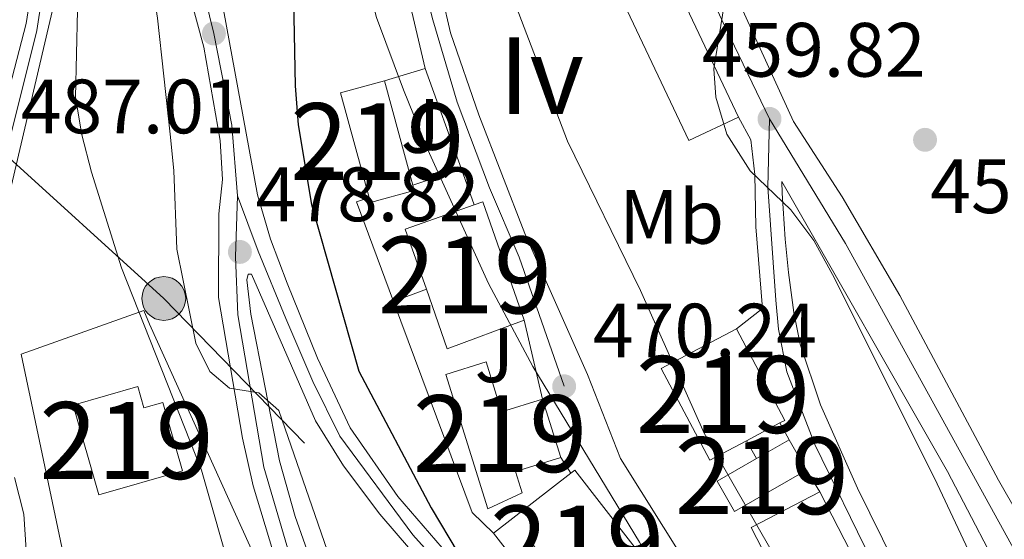
# Model space of a CAD drawing. Extents: x 607807 to 614721, y 710970 to 715706.
# Drawn here: x 611082 to 611210, y 713886 to 713954 of the extents above; entities that cross this region are included whole.
import ezdxf
from ezdxf.enums import TextEntityAlignment as Align

# ---------------------------------------------------------------- set-up
doc = ezdxf.new("R2010")
doc.units = 0
doc.header["$MEASUREMENT"] = 0
doc.linetypes.add('DGN Style 4', pattern=[135.64049836, 67.777888, -33.888944, 0.08472236000000001, -33.888944])
doc.linetypes.add('DGN Style 7', pattern=[169.44472000000002, 76.25012400000001, -33.888944, 25.416708, -33.888944])
for name, color, linetype in [('Nivel 15', 7, 'Continuous'), ('Nivel 16', 7, 'Continuous'), ('Nivel 21', 7, 'Continuous'), ('Nivel 23', 7, 'Continuous'), ('Nivel 26', 7, 'Continuous'), ('Nivel 32', 7, 'Continuous'), ('Nivel 37', 7, 'Continuous'), ('Nivel 4', 7, 'Continuous'), ('Nivel 41', 7, 'Continuous'), ('Nivel 48', 7, 'Continuous'), ('Nivel 5', 7, 'Continuous'), ('Nivel 52', 7, 'Continuous'), ('Nivel 54', 7, 'Continuous'), ('Nivel 7', 7, 'Continuous')]:
    doc.layers.add(name, color=color, linetype=linetype)
doc.styles.add('Style-arial', font='arial.shx', dxfattribs={"bigfont": 'arialbig.shx'})
doc.styles.add('Style-arialn', font='arialn.shx', dxfattribs={"bigfont": 'arialnbig.shx'})

# ---------------------------------------------------------------- blocks, each defined once
blk = doc.blocks.new('5PATER')
at = {"layer": 'Nivel 7', "linetype": 'Continuous', "lineweight": 0}
h = blk.add_hatch(color=53, dxfattribs=at)
edge = h.paths.add_edge_path()
edge.add_ellipse((0, 0), major_axis=(-1.095731442945027, -1.110710700472634), ratio=0.9994222409660316, start_angle=0, end_angle=360)
blk = doc.blocks.new('5PELE')
at = {"layer": 'Nivel 32', "linetype": 'Continuous', "lineweight": 0}
h = blk.add_hatch(color=9, dxfattribs=at)
edge = h.paths.add_edge_path()
edge.add_arc((0, 0), 2.85, 0, 360)
at = {"layer": 'Nivel 32', "color": 8, "linetype": 'Continuous', "lineweight": 0}
blk.add_circle((0, 0, 0.0003229839454661487), 2.85, dxfattribs=at)

msp = doc.modelspace()

# ---------------------------------------------------------------- linework, layer by layer
at = {"layer": 'Nivel 15', "color": 1, "linetype": 'Continuous', "lineweight": 13, "extrusion": (0.008207664249975849, -0.01733133894325114, 0.9998161125617019), "elevation": -6890.996547304917, "flags": 128}
msp.add_lwpolyline([(857936.408150164, 383638.9994956685), (857936.4081501642, 383595.300349075)], dxfattribs=at)
at = {"layer": 'Nivel 15', "color": 1, "linetype": 'Continuous', "lineweight": 13, "extrusion": (-0.03369778870056073, 0.2198939689273502, 0.9749415887457412), "elevation": 136859.6332198499, "flags": 128}
msp.add_lwpolyline([(-712220.0132645231, -597650.4670149409), (-712218.4117708995, -597664.8695391356), (-712224.295231261, -597665.5573001225)], dxfattribs=at)
at = {"layer": 'Nivel 15', "color": 1, "linetype": 'Continuous', "lineweight": 13, "extrusion": (-0.05169711451244056, 0.1901295664414515, 0.980396938140809), "elevation": 104612.1249149855, "flags": 128}
msp.add_lwpolyline([(-777042.8038321787, -518130.2043299568), (-777042.8038321787, -518115.8361489307)], dxfattribs=at)
at = {"layer": 'Nivel 15', "color": 1, "linetype": 'Continuous', "lineweight": 13, "extrusion": (0.04044252037864733, 0.01416805811655181, 0.9990814124357578), "elevation": 35304.49087884511, "flags": 128}
msp.add_lwpolyline([(471713.3021104864, -812038.3190975226), (471721.5955110558, -812038.3190975226), (471721.5965731051, -812047.8401430468)], dxfattribs=at)
at = {"layer": 'Nivel 15', "color": 1, "linetype": 'Continuous', "lineweight": 13, "extrusion": (0.03862812248800086, 0.01853802208864949, 0.9990816832922587), "elevation": 37315.48334533809, "flags": 128}
msp.add_lwpolyline([(379226.8975633442, -859059.8822537726), (379226.7684062873, -859061.0492205475), (379210.571764075, -859059.2520917137)], dxfattribs=at)
at = {"layer": 'Nivel 15', "color": 1, "linetype": 'Continuous', "lineweight": 13, "extrusion": (0.03362927479967386, 0.01179101567538745, 0.9993648201861974), "elevation": 29443.79652011654, "flags": 128}
msp.add_lwpolyline([(471494.0466241518, -812405.2735450277), (471493.8147437023, -812394.5822427471), (471502.0506170016, -812394.5822427468)], dxfattribs=at)
at = {"layer": 'Nivel 15', "color": 1, "linetype": 'Continuous', "lineweight": 13, "flags": 128}
for points, elevation in [([(611176.9010000001, 713898.77), (611172.101, 713896.2250000001), (611165.777, 713908.149), (611175.571, 713913.3430000001)], 469.513), ([(611175.571, 713913.3430000001), (611181.8940000001, 713901.4180000001), (611181.2479999999, 713901.075)], 469.513), ([(611092.54, 713891.7150000001), (611089.196, 713903.405), (611097.612, 713905.8119999999), (611098.408, 713903.0260000001), (611100.8910000001, 713903.7350000001), (611103.4340000001, 713894.825), (611092.54, 713891.7150000001)], 490.769), ([(611150.3389999999, 713904.182), (611152.7, 713896.594)], 475.459), ([(611181.2479999999, 713901.075), (611176.9010000001, 713898.77)], 469.513), ([(611182.4269999999, 713898.8770000001), (611184.7, 713894.936)], 466.541)]:
    msp.add_lwpolyline(points, dxfattribs=dict(at, elevation=elevation))
at = {"layer": 'Nivel 15', "color": 1, "linetype": 'Continuous', "lineweight": 13, "extrusion": (0.04872501234390721, 0.02810792457587268, 0.9984166553839751), "elevation": 50311.88939428987, "flags": 128}
msp.add_lwpolyline([(312983.6245006589, -884701.6997944312), (312983.6245006591, -884706.5885908066)], dxfattribs=at)
at = {"layer": 'Nivel 15', "color": 1, "linetype": 'Continuous', "lineweight": 13, "extrusion": (0.04883663032975252, 0.02816687661495241, 0.9984095405192167), "elevation": 50422.19066648005, "flags": 128}
msp.add_lwpolyline([(313053.096816263, -884674.1185700006), (313053.0970705762, -884663.2985943565), (313057.6465771428, -884663.2985943565), (313057.645915093, -884669.2297736811)], dxfattribs=at)
at = {"layer": 'Nivel 15', "color": 1, "linetype": 'Continuous', "lineweight": 13, "extrusion": (0.004532800782587197, 0.003515444839240011, 0.9999835475469822), "elevation": 5753.445429236782, "flags": 128}
msp.add_lwpolyline([(611135.5156382946, 713870.9342278796), (611145.5718658827, 713878.7332760713)], dxfattribs=at)
at = {"layer": 'Nivel 15', "color": 1, "linetype": 'Continuous', "lineweight": 13, "extrusion": (-0.01808745794996786, 0.03510379311895066, 0.9992199795708501), "elevation": 14474.9651907908, "flags": 128}
msp.add_lwpolyline([(-870288.8264970097, -354332.9084405127), (-870280.1378482976, -354332.9091877807), (-870280.136795722, -354367.652468957), (-870290.2016309914, -354367.6524689569)], dxfattribs=at)
at = {"layer": 'Nivel 15', "color": 1, "linetype": 'Continuous', "lineweight": 13, "extrusion": (-0.01809532629279472, 0.0350991884599923, 0.99921999886702), "elevation": 14466.86895327357, "flags": 128}
msp.add_lwpolyline([(-870371.9397828681, -354167.1765283375), (-870371.9314851733, -354132.4328175806), (-870370.5566455461, -354132.4328175805)], dxfattribs=at)
at = {"layer": 'Nivel 15', "color": 1, "linetype": 'Continuous', "lineweight": 13, "extrusion": (-0.04167314744777516, 0.05374042646802808, 0.9976849780090059), "elevation": 13368.82031216111, "flags": 128}
msp.add_lwpolyline([(-920417.7992961365, -189161.5287044595), (-920417.7992961367, -189166.0136665554)], dxfattribs=at)
at = {"layer": 'Nivel 15', "color": 1, "linetype": 'Continuous', "lineweight": 13}
for points in [[(611175.8260000001, 713940.9029999999, 466.315), (611169.372, 713937.8470000001, 466.467), (611159.337, 713959.038, 466.467), (611157.6939999999, 713958.2590000001, 466.467), (611155.8049999999, 713962.2420000001, 466.467), (611157.4469999999, 713963.021, 466.467), (611155.1100000001, 713967.9450000001, 467.685), (611153.041, 713966.963, 467.685), (611148.5900000001, 713976.3389999999, 467.685), (611157.1259999999, 713980.3900000001, 467.153)], [(611133.4340000001, 713932.024, 475.699), (611133.6170000001, 713931.352, 475.84), (611127.905, 713929.7990000001, 476.373), (611127.7339999999, 713930.426, 476.225)], [(611152.7, 713896.594, 475.459), (611146.797, 713894.757, 476.449), (611147.6570000001, 713891.9920000001, 476.449), (611143.1980000001, 713889.905, 476.22), (611137.744, 713907.406, 476.144), (611142.9709999999, 713909.034, 476.144), (611144.9990000001, 713902.52, 475.459), (611150.3389999999, 713904.182, 475.459)], [(611153.997, 713894.548, 473.557), (611154.514, 713894.949, 473.554), (611164.6300000001, 713881.9040000001, 474.011), (611156.5090000001, 713875.6059999999, 473.935), (611150.693, 713883.1030000001, 473.935)]]:
    msp.add_polyline3d(points, dxfattribs=at)
at = {"layer": 'Nivel 16', "color": 1, "linetype": 'Continuous', "lineweight": 13, "extrusion": (0.01333024733285518, 0.004066684084133715, 0.9999028785770171), "elevation": 11522.29195393732, "flags": 128}
msp.add_lwpolyline([(611069.1394484809, 713904.6627520055), (611074.4240054183, 713906.2747653353)], dxfattribs=at)
at = {"layer": 'Nivel 16', "color": 1, "linetype": 'Continuous', "lineweight": 13, "extrusion": (0.001387161606376047, -0.003842361528509759, 0.9999916559854699), "elevation": -1423.145268635925, "flags": 128}
msp.add_lwpolyline([(611133.7787696323, 713947.0310457482), (611138.5168441427, 713933.9069488675)], dxfattribs=at)
at = {"layer": 'Nivel 16', "color": 1, "linetype": 'Continuous', "lineweight": 13, "flags": 128}
for points, elevation in [([(611133.4340000001, 713932.024), (611139.76, 713934.105)], 472.283), ([(611130.929, 713916.8870000001), (611135.199, 713918.4979999999)], 473.121), ([(611182.4269999999, 713898.8770000001), (611181.2479999999, 713901.075)], 466.493), ([(611178.199, 713896.4380000001), (611176.9010000001, 713898.77)], 466.493), ([(611152.7, 713896.594), (611153.997, 713894.548)], 473.121)]:
    msp.add_lwpolyline(points, dxfattribs=dict(at, elevation=elevation))
at = {"layer": 'Nivel 16', "color": 1, "linetype": 'Continuous', "lineweight": 13, "extrusion": (0.001310160634355638, -0.003626812652093207, 0.9999925648269085), "elevation": -1316.315500780409, "flags": 128}
msp.add_lwpolyline([(611138.6166802361, 713934.0264477225), (611140.2907036925, 713929.3924172451)], dxfattribs=at)
at = {"layer": 'Nivel 16', "color": 1, "linetype": 'Continuous', "lineweight": 13, "extrusion": (-0.01093771767174088, 0.03167098426720011, 0.9994384999026603), "elevation": 16399.08818706719, "flags": 128}
msp.add_lwpolyline([(-810700.8195226679, -475030.3243488634), (-810700.4883457609, -475044.1724120802), (-810702.2191608867, -475044.1724120801)], dxfattribs=at)
at = {"layer": 'Nivel 16', "color": 1, "linetype": 'Continuous', "lineweight": 13, "extrusion": (0.3281291010746548, 0.1556116864041789, 0.9317275868419838), "elevation": 312064.6220742085, "flags": 128}
msp.add_lwpolyline([(383155.2471560135, -799336.6998126034), (383158.8584466121, -799335.232131708), (383188.0537454971, -799337.9416964385)], dxfattribs=at)
at = {"layer": 'Nivel 16', "color": 1, "linetype": 'Continuous', "lineweight": 13}
for points in [[(611088.915, 713879.3659999999, 488.746), (611082.429, 713910.0150000001, 488.212), (611098.4140000001, 713915.733, 488.136), (611099.1300000001, 713913.942, 488.136), (611122.3470000001, 713862.642, 487.831), (611105.601, 713858.6370000001, 489.203), (611105.0730000001, 713860.3530000001, 489.05), (611104.2390000001, 713863.06, 489.05), (611102.402, 713862.6030000001, 489.05), (611097.7080000001, 713861.5619999999, 489.05)], [(611156.1699999999, 713907.406, 470.679), (611160.4750000001, 713896.467, 470.603), (611168.7749999999, 713883.2139999999, 470.298), (611176.2849999999, 713872.969, 469.46), (611184.7620000001, 713863.2309999999, 468.241)]]:
    msp.add_polyline3d(points, dxfattribs=at)
at = {"layer": 'Nivel 21', "color": 7, "linetype": 'Continuous', "lineweight": 13, "extrusion": (-0.003273342542514341, 0.01399289394056151, 0.9998967367422337), "elevation": 8459.26054065339, "flags": 128}
msp.add_lwpolyline([(611146.1940652693, 713866.0017531603), (611148.6035499575, 713855.7027448323)], dxfattribs=at)
at = {"layer": 'Nivel 21', "color": 7, "linetype": 'Continuous', "lineweight": 13, "elevation": 463.902, "flags": 128}
msp.add_lwpolyline([(611184.7, 713894.936), (611186.426, 713892.0959999999)], dxfattribs=at)
at = {"layer": 'Nivel 21', "color": 7, "linetype": 'Continuous', "lineweight": 13}
for points in [[(611106.2, 714101.6669999999, 466.724), (611114.284, 714071.585, 465.734), (611115.567, 714063.1240000001, 465.657), (611117.2450000001, 714054.426, 465.886), (611129.173, 714009.446, 467.943), (611130.267, 714000.6880000001, 468.248), (611130.655, 713990.5519999999, 468.324), (611130.2590000001, 713978.06, 468.476), (611130.669, 713969.338, 468.476), (611131.5889999999, 713962.04, 468.476), (611135.0220000001, 713947.229, 469.086)], [(611110.764, 714097.456, 466.497), (611115.004, 714084.808, 465.964), (611120.433, 714073.744, 465.507), (611126.389, 714063.226, 464.974), (611132.729, 714050.423, 464.364), (611162.801, 713982.331, 461.012), (611174.104, 713959.869, 460.098), (611183.0109999999, 713940.337, 459.564), (611189.344, 713930.5090000001, 459.488), (611196.855, 713917.6799999999, 459.412), (611209.7, 713893.638, 458.802), (611221.808, 713872.5079999999, 458.65), (611231.7139999999, 713854.263, 458.269), (611234.763, 713847.835, 458.269), (611240.344, 713833.9450000001, 458.879), (611243.034, 713825.852, 459.412), (611245.4480000001, 713816.8759999999, 460.098), (611249.625, 713794.7660000001, 461.85), (611252.203, 713782.3300000001, 463.221), (611254.49, 713772.3759999999, 464.288), (611255.7919999999, 713767.712, 464.738)], [(611081.986, 714064.148, 477.679), (611084.3319999999, 714051.074, 477.374), (611088.943, 714029.216, 477.298), (611092.625, 714010.023, 477.45), (611094.253, 713996.301, 477.603), (611094.5460000001, 713991.1370000001, 477.603), (611095.271, 713986.372, 477.527), (611097.0179999999, 713979.139, 477.45), (611100.033, 713971.9299999999, 477.374), (611102.5320000001, 713963.638, 477.374), (611106.206, 713950.004, 477.679), (611108.3400000001, 713937.8530000001, 478.06), (611108.631, 713932.7860000001, 478.212), (611108.1810000001, 713928.291, 478.441), (611108.1440000001, 713917.415, 479.126), (611111.273, 713899.0889999999, 480.879), (611112.6599999999, 713892.8729999999, 481.183), (611116.355, 713880.703, 481.26), (611123.3570000001, 713863.865, 481.336), (611126.135, 713856.31, 481.564), (611129.706, 713842.9180000001, 482.25), (611131.429, 713839.537, 482.555), (611135.548, 713835.669, 482.707)], [(611156.1699999999, 713907.406, 470.075), (611148.017, 713925.733, 469.77), (611142.017, 713941.176, 469.313), (611138.3500000001, 713951.8840000001, 468.856), (611136.1710000001, 713961.3030000001, 468.703), (611135.2520000001, 713971.1370000001, 468.551), (611135.03, 713998.102, 468.398), (611134.2949999999, 714005.9880000001, 468.094), (611132.5220000001, 714014.537, 467.941), (611123.1359999999, 714048.9839999999, 466.265), (611120.3470000001, 714059.6599999999, 465.503), (611120.423, 714060.8319999999, 465.427), (611120.7509999999, 714061.521, 465.351), (611121.281, 714061.872, 465.199), (611122.648, 714061.7520000001, 465.122), (611130.4550000001, 714046.1969999999, 464.132), (611148.6429999999, 714005.433, 462.38), (611158.5020000001, 713982.017, 461.237), (611158.507, 713981.7239999999, 461.237), (611158.368, 713981.3800000001, 461.237), (611158.1300000001, 713981.034, 461.237), (611157.1259999999, 713980.3900000001, 461.237)], [(611079.29, 713924.2779999999, 487.66), (611087.314, 713958.2209999999, 485.229), (611088.229, 713964.247, 484.967), (611088.6140000001, 713970.3300000001, 484.741), (611088.375, 713979.5360000001, 484.42), (611087.5900000001, 713986.3530000001, 484.048), (611082.3840000001, 714010.936, 482.047), (611081.04, 714019.2080000001, 481.355)], [(611080.6799999999, 713999.558, 483.435), (611083.146, 713987.851, 484.044), (611084.021, 713980.3090000001, 484.349), (611084.7110000001, 713972.2749999999, 484.73), (611084.2520000001, 713960.5619999999, 485.111), (611083.078, 713953.078, 485.415), (611078.1680000001, 713934.355, 487.015), (611075.8330000001, 713923.825, 488.006), (611072.371, 713903.325, 490.063), (611071.4539999999, 713892.5789999999, 491.129), (611070.837, 713878.912, 492.729), (611070.6640000001, 713867.497, 494.405), (611070.7679999999, 713839.067, 499.51), (611071.0660000001, 713828.5390000001, 501.643), (611070.5009999999, 713824.807, 502.308)], [(611180.202, 713828.4169999999, 476.249), (611182.4979999999, 713830.7520000001, 476.249), (611176.702, 713838.006, 476.477), (611170.227, 713845.1000000001, 476.553), (611166.281, 713849.9990000001, 476.249), (611159.585, 713860.9909999999, 475.03), (611143.0190000001, 713878.1340000001, 475.106), (611131.4979999999, 713891.521, 476.249), (611125.281, 713900.4240000001, 476.934), (611121.0109999999, 713909.5109999999, 477.62), (611117.0689999999, 713919.287, 478.229), (611114.912, 713925.0009999999, 478.534), (611113.193, 713930.771, 478.534), (611107.6939999999, 713960.8049999999, 477.467), (611108.337, 713961.1240000001, 477.467)], [(611175.8260000001, 713940.9029999999, 459.713), (611177.442, 713937.9580000001, 459.789), (611177.967, 713933.433, 459.941), (611178.098, 713926.608, 460.855), (611178.983, 713915.993, 462.989), (611175.571, 713913.3430000001, 463.446)], [(611211.4480000001, 713878.699, 458.802), (611203.0460000001, 713894.7790000001, 459.26), (611181.503, 713932.5050000001, 459.793), (611181.531, 713930.994, 460.25), (611181.9380000001, 713925.003, 461.088), (611182.362, 713920.6710000001, 462.307), (611183.047, 713915.466, 463.069), (611183.8570000001, 713911.3360000001, 463.221), (611186.544, 713903.4380000001, 463.602), (611191.334, 713892.605, 464.059), (611199.4510000001, 713876.1300000001, 464.44), (611209.736, 713861.061, 464.593), (611218.2949999999, 713846.9839999999, 464.516)], [(611166.496, 713810.702, 483.043), (611164.327, 713813.1699999999, 483.006), (611154.1950000001, 713822.7790000001, 483.159), (611141.672, 713834.976, 482.778), (611133.96, 713845.558, 482.473), (611131.662, 713850.977, 481.863), (611129.47, 713858.5430000001, 481.482), (611126.3289999999, 713867.2609999999, 481.102), (611122.237, 713877.229, 481.102), (611118.1130000001, 713888.9040000001, 481.025), (611116.0730000001, 713896.131, 480.873), (611112.344, 713915.226, 479.502), (611111.8200000001, 713919.703, 478.968), (611112.0009999999, 713920.4369999999, 478.815), (611112.439, 713920.446, 478.815), (611120.7520000001, 713901.3400000001, 476.987), (611124.423, 713895.5090000001, 476.606), (611129.128, 713889.21, 476.149), (611134.986, 713882.379, 475.768)]]:
    msp.add_polyline3d(points, dxfattribs=at)
at = {"layer": 'Nivel 23', "color": 7, "linetype": 'DGN Style 4', "lineweight": 0}
for points in [[(611153.142, 713905.851, 470.244), (611147.297, 713922.656, 469.854), (611143.4110000001, 713931.696, 469.744), (611139.203, 713942.852, 469.368), (611136.034, 713953.5590000001, 468.804), (611134.075, 713961.325, 468.601), (611132.9709999999, 713970.1370000001, 468.513), (611132.5619999999, 713980.1170000001, 468.481), (611132.7209999999, 713997.973, 468.334), (611132.1640000001, 714005.9210000001, 468.082), (611130.6640000001, 714012.541, 467.915), (611118.912, 714055.9510000001, 465.772), (611117.8289999999, 714063.6710000001, 465.59), (611116.6399999999, 714074.6599999999, 465.691)], [(611179.8829999999, 713940.663, 459.822), (611173.642, 713953.6529999999, 460.008), (611161.56, 713980.0150000001, 461.043), (611146.9569999999, 714014.163, 462.658), (611130.727, 714050.1529999999, 464.365), (611124.283, 714062.3900000001, 465.039), (611120.05, 714068.3019999999, 465.527), (611116.6399999999, 714074.6599999999, 465.691)], [(611071.1840000001, 713818.0549999999, 502.862), (611072.2930000001, 713825.9480000001, 501.96), (611072.666, 713834.1950000001, 500.025), (611072.8630000001, 713874.618, 493.479), (611073.196, 713886.6410000001, 491.927), (611074.0020000001, 713899.983, 490.001), (611076.615, 713918.4480000001, 488.395), (611078.1399999999, 713926.8729999999, 487.572), (611084.462, 713952.182, 485.575), (611086.494, 713965.0800000001, 484.992), (611086.632, 713974.227, 484.633), (611085.8659999999, 713983.2949999999, 484.201), (611084.101, 713993.9990000001, 483.488), (611079.4979999999, 714014.4480000001, 481.851), (611078.3859999999, 714022.0109999999, 481.218), (611077.9610000001, 714031.2110000001, 480.15), (611077.925, 714042.8829999999, 479.388), (611078.1429999999, 714054.4040000001, 478.705), (611078.808, 714063.7180000001, 478.22), (611081.2990000001, 714073.8470000001, 477.512)], [(611081.2990000001, 714073.8470000001, 477.512), (611083.6950000001, 714066.027, 477.721), (611092.591, 714026.7139999999, 477.352), (611094.9099999999, 714013.118, 477.455), (611097.111, 713992.6229999999, 477.607), (611099.175, 713982.581, 477.493), (611102.662, 713971.598, 477.38), (611107.5349999999, 713951.7779999999, 477.634), (611109.8530000001, 713939.837, 478.107), (611110.622, 713930.6440000001, 478.423)], [(611231.8530000001, 713783.909, 469.942), (611228.541, 713811.905, 466.277), (611227.362, 713821.371, 465.331), (611226.709, 713824.48, 465.017), (611223.615, 713832.9099999999, 464.759), (611218.9709999999, 713842.341, 464.671), (611203.4269999999, 713865.298, 464.604), (611196.44, 713876.5249999999, 464.525), (611185.788, 713898.264, 463.788), (611182.1429999999, 713907.7139999999, 463.615), (611181.0700000001, 713913.281, 463.164), (611180.717, 713917.051, 462.835), (611179.656, 713931.7620000001, 460.159), (611179.8829999999, 713940.663, 459.822)], [(611256, 713754.686, 465.607), (611249.861, 713778.5730000001, 463.606), (611244.639, 713805.253, 460.937), (611242.4809999999, 713815.2930000001, 460.003), (611239.815, 713825.7919999999, 459.342), (611236.7960000001, 713835.1599999999, 458.734), (611233.476, 713843.9299999999, 458.36), (611225.034, 713861.092, 458.513), (611217.2220000001, 713874.645, 458.761), (611189.774, 713924.4340000001, 459.538), (611179.8829999999, 713940.663, 459.822)], [(611110.622, 713930.6440000001, 478.423), (611110.3360000001, 713922.7110000001, 478.842), (611110.6359999999, 713915.1640000001, 479.433), (611114.0419999999, 713895.3160000001, 480.993), (611117.0149999999, 713885.104, 481.146), (611125.3910000001, 713863.1969999999, 481.328), (611131.0519999999, 713846.263, 482.141), (611133.5079999999, 713841.8459999999, 482.495), (611139.642, 713834.4410000001, 482.789), (611163.8459999999, 713810.7450000001, 483.305), (611166.3119999999, 713807.452, 483.441), (611168.632, 713801.9720000001, 484.046), (611173.702, 713788.1799999999, 485.774), (611178.162, 713781.835, 486.221), (611189.03, 713769.685, 485.977)], [(611110.622, 713930.6440000001, 478.423), (611113.287, 713923.453, 478.675), (611116.9180000001, 713914.69, 478.079), (611120.415, 713906.4850000001, 477.405), (611123.952, 713899.3740000001, 476.862), (611133.436, 713886.5079999999, 475.922), (611149.9539999999, 713868.159, 475.237), (611156.7050000001, 713861.1400000001, 475.074), (611160.246, 713855.496, 475.822), (611163.993, 713848.8570000001, 476.609), (611168.9820000001, 713842.5220000001, 476.991), (611175.9010000001, 713834.913, 476.779), (611181.1429999999, 713829.3740000001, 476.249)]]:
    msp.add_polyline3d(points, dxfattribs=at)
at = {"layer": 'Nivel 32', "color": 6, "linetype": 'DGN Style 7', "lineweight": 0, "extrusion": (0.572629213576129, 0.4344719076267199, 0.6952193504516279), "elevation": 660446.3485671952, "flags": 128}
msp.add_lwpolyline([(199414.931469757, -638098.4836502124), (199365.803435515, -638111.6333872254), (199317.461656644, -638120.2227308899)], dxfattribs=at)
at = {"layer": 'Nivel 4', "color": 30, "linetype": 'Continuous', "lineweight": 30, "elevation": 475, "flags": 128}
msp.add_lwpolyline([(611117.764, 713962.9140000001), (611118.1059999999, 713944.973), (611118.4950000001, 713939.909), (611120.254, 713929.506), (611126.392, 713907.831), (611135.8330000001, 713890.0079999999), (611139.3589999999, 713884.1259999999), (611148.4739999999, 713871.521), (611151.683, 713867.6869999999), (611165.189, 713854.283), (611169.3899999999, 713850.3940000001)], dxfattribs=at)
at = {"layer": 'Nivel 5', "color": 30, "linetype": 'Continuous', "lineweight": 0, "flags": 128}
for points, elevation in [([(611081.658, 714029.9029999999), (611084.9210000001, 714020.4210000001), (611086.2039999999, 714015.6059999999), (611094.9780000001, 713977.4650000001), (611097.8430000001, 713968.861), (611100.179, 713953.788), (611101.831, 713938.696), (611102.3130000001, 713933.9310000001), (611102.703, 713923.6969999999), (611105.1799999999, 713911.4550000001), (611107.0050000001, 713907.783), (611109.5830000001, 713905.5889999999), (611113.399, 713904.979), (611115.9780000001, 713902.6869999999), (611131.3570000001, 713858.3090000001), (611133.2250000001, 713853.672), (611136.3899999999, 713849.348), (611150.3489999999, 713834.189), (611162.2010000001, 713823.129), (611175.3019999999, 713809.5), (611195.854, 713786.216)], 480), ([(611153.4780000001, 713804.412), (611145.175, 713810.2760000001), (611139.5959999999, 713814.9639999999), (611128.158, 713826.548), (611126.236, 713831.166), (611123.875, 713846.5590000001), (611122.5590000001, 713851.382), (611118.6070000001, 713860.72), (611113.2649999999, 713871.033), (611110.037, 713880.493), (611105.936, 713894.9410000001), (611095.4909999999, 713921.273), (611091.5860000001, 713933.726), (611090.321, 713938.574), (611089.5179999999, 713943.513), (611089.78, 713954.7679999999), (611089.226, 713959.743), (611088.6059999999, 713962.1499999999), (611087.4010000001, 713963.98), (611082.6329999999, 713968.473), (611080.933, 713970.6840000001)], 485), ([(611125.9650000001, 713964.4340000001), (611128.702, 713953.854), (611132.219, 713944.4280000001), (611135.371, 713936.6200000001), (611143.311, 713919.2150000001), (611149.0560000001, 713908.4110000001), (611162.9720000001, 713885.5490000001), (611171.4750000001, 713869.325), (611175.263, 713859.9369999999), (611177.4990000001, 713855.2), (611180.081, 713850.9210000001), (611186.432, 713842.632), (611189.4010000001, 713839.723), (611200.611, 713830.7490000001), (611204.149, 713826.8700000001), (611210.085, 713818.435), (611215.3899999999, 713809.959), (611220.8800000001, 713800.139)], 470), ([(611174.4750000001, 713958.5249999999), (611172.6429999999, 713947.175), (611172.908, 713943.4739999999), (611174.328, 713938.689), (611177.382, 713933.9029999999), (611182.649, 713928.834), (611185.6529999999, 713924.8330000001), (611188.334, 713919.913), (611201.6950000001, 713893.149), (611208.1710000001, 713879.382), (611220.889, 713856.899), (611234.104, 713828.865), (611236.513, 713820.1329999999), (611237.9439999999, 713816.746), (611238.74, 713815.8840000001), (611240.1159999999, 713815.325), (611245.6799999999, 713815.138), (611246.7649999999, 713814.476), (611249.2609999999, 713808.5519999999), (611250.6880000001, 713803.5689999999)], 460), ([(611146.5260000001, 713956.2390000001), (611153.5719999999, 713937.753), (611163.0700000001, 713918.3230000001), (611171.3659999999, 713899.7609999999), (611186.9510000001, 713872.547), (611189.713, 713868.26), (611200.794, 713854.2650000001), (611206.878, 713848.158), (611216.3729999999, 713836.1470000001), (611221.8770000001, 713827.872), (611224.392, 713824.791), (611226.2620000001, 713823.949), (611230.7690000001, 713822.8640000001), (611234.142, 713819.094), (611244.092, 713778.9340000001)], 465), ([(611081.585, 713893.9979999999), (611082.78, 713889.2), (611083.3929999999, 713879.9029999999), (611084.2609999999, 713874.709), (611085.682, 713868.8559999999), (611087.608, 713864.2420000001), (611090.1540000001, 713859.382), (611095.7139999999, 713850.567), (611100.9950000001, 713843.3), (611105.061, 713839.7690000001), (611110.4480000001, 713831.246), (611112.7860000001, 713826.264), (611114.5889999999, 713820.9310000001), (611117.243, 713814.7390000001)], 490)]:
    msp.add_lwpolyline(points, dxfattribs=dict(at, elevation=elevation))
at = {"layer": 'Nivel 52', "color": 1, "linetype": 'Continuous', "lineweight": 13, "flags": 128}
for points, elevation in [([(611181.2479999999, 713901.075), (611181.8940000001, 713901.4180000001), (611175.571, 713913.3430000001), (611165.777, 713908.149), (611172.101, 713896.2250000001), (611176.9010000001, 713898.77)], 469.513), ([(611092.54, 713891.7150000001), (611103.4340000001, 713894.825), (611100.8910000001, 713903.7350000001), (611098.408, 713903.0260000001), (611097.612, 713905.8119999999), (611089.196, 713903.405)], 490.769)]:
    msp.add_lwpolyline(points, close=True, dxfattribs=dict(at, elevation=elevation))
at = {"layer": 'Nivel 52', "color": 1, "linetype": 'Continuous', "lineweight": 13, "extrusion": (0.04883663032975252, 0.02816687661495241, 0.9984095405192167), "elevation": 50422.19066648006, "flags": 128}
msp.add_lwpolyline([(313057.645915093, -884669.2297736811), (313057.6465771428, -884663.2985943565), (313053.0970705762, -884663.2985943565), (313053.096816263, -884674.1185700006), (313057.6463228296, -884674.1185700004)], close=True, dxfattribs=at)
at = {"layer": 'Nivel 52', "color": 1, "linetype": 'Continuous', "lineweight": 13, "extrusion": (-0.01808745794996786, 0.03510379311895066, 0.9992199795708501), "elevation": 14474.96518730517, "flags": 128}
msp.add_lwpolyline([(-870288.8264970097, -354332.9084405127), (-870290.2013366004, -354332.9087572106), (-870290.2016309914, -354367.6524689569), (-870280.136795722, -354367.652468957), (-870280.1378482976, -354332.9091877807)], close=True, dxfattribs=at)
at = {"layer": 'Nivel 52', "color": 1, "linetype": 'Continuous', "lineweight": 13}
for points in [[(611175.8260000001, 713940.9029999999, 466.315), (611157.1259999999, 713980.3900000001, 467.153), (611148.5900000001, 713976.3389999999, 467.685), (611153.041, 713966.963, 467.685), (611155.1100000001, 713967.9450000001, 467.685), (611157.4469999999, 713963.021, 466.467), (611155.8049999999, 713962.2420000001, 466.467), (611157.6939999999, 713958.2590000001, 466.467), (611159.337, 713959.038, 466.467), (611169.372, 713937.8470000001, 466.467)], [(611133.4340000001, 713932.024, 475.699), (611129.7380000001, 713945.6170000001, 472.868), (611124.024, 713944.0630000001, 473.021), (611127.7339999999, 713930.426, 476.225), (611127.905, 713929.7990000001, 476.373), (611133.6170000001, 713931.352, 475.84)], [(611147.9299999999, 713914.48, 473.859), (611142.541, 713929.8589999999, 473.782), (611141.4340000001, 713929.4709999999, 473.832), (611132.4569999999, 713926.325, 474.24), (611135.199, 713918.4979999999, 474.24), (611137.9240000001, 713910.726, 474.24)], [(611152.7, 713896.594, 475.459), (611150.3389999999, 713904.182, 475.459), (611144.9990000001, 713902.52, 475.459), (611142.9709999999, 713909.034, 476.144), (611137.744, 713907.406, 476.144), (611143.1980000001, 713889.905, 476.22), (611147.6570000001, 713891.9920000001, 476.449), (611146.797, 713894.757, 476.449)], [(611150.693, 713883.1030000001, 473.935), (611156.5090000001, 713875.6059999999, 473.935), (611164.6300000001, 713881.9040000001, 474.011), (611154.514, 713894.949, 473.554), (611153.997, 713894.548, 473.557), (611143.9410000001, 713886.7490000001, 473.63), (611146.683, 713883.213, 473.935), (611149.1340000001, 713885.1140000001, 473.935)]]:
    msp.add_polyline3d(points, close=True, dxfattribs=at)
at = {"layer": 'Nivel 54', "color": 9, "linetype": 'Continuous', "lineweight": 0}
for points in [[(611249.625, 713794.7660000001, 461.85), (611245.4480000001, 713816.8759999999, 460.098), (611243.034, 713825.852, 459.412), (611240.344, 713833.9450000001, 458.879), (611234.763, 713847.835, 458.269), (611231.7139999999, 713854.263, 458.269), (611221.808, 713872.5079999999, 458.65), (611209.7, 713893.638, 458.802), (611196.855, 713917.6799999999, 459.412), (611189.344, 713930.5090000001, 459.488), (611183.0109999999, 713940.337, 459.564), (611174.104, 713959.869, 460.098), (611162.801, 713982.331, 461.012), (611132.729, 714050.423, 464.364), (611126.389, 714063.226, 464.974), (611120.433, 714073.744, 465.507), (611115.004, 714084.808, 465.964), (611110.764, 714097.456, 466.497)], [(611080.72, 714093.1130000001, 475.511), (611080.202, 714084.4709999999, 476.654), (611079.129, 714076.842, 477.34), (611077.1100000001, 714067.635, 477.873), (611076.467, 714057.869, 478.406), (611076.0700000001, 714042.8900000001, 479.321), (611076.1000000001, 714028.504, 480.54), (611076.9439999999, 714017.4979999999, 481.683), (611080.6799999999, 713999.558, 483.435), (611083.146, 713987.851, 484.044), (611084.021, 713980.3090000001, 484.349), (611084.7110000001, 713972.2749999999, 484.73), (611084.2520000001, 713960.5619999999, 485.111), (611083.078, 713953.078, 485.415), (611078.1680000001, 713934.355, 487.015), (611075.8330000001, 713923.825, 488.006), (611072.371, 713903.325, 490.063), (611071.4539999999, 713892.5789999999, 491.129), (611070.837, 713878.912, 492.729), (611070.6640000001, 713867.497, 494.405), (611070.7679999999, 713839.067, 499.51), (611071.0660000001, 713828.5390000001, 501.643), (611070.5009999999, 713824.807, 502.308), (611077.889, 713800.7849999999, 504.158)], [(611079.29, 713924.2779999999, 487.66), (611087.314, 713958.2209999999, 485.229), (611088.229, 713964.247, 484.967), (611088.6140000001, 713970.3300000001, 484.741), (611088.375, 713979.5360000001, 484.42), (611087.5900000001, 713986.3530000001, 484.048), (611082.3840000001, 714010.936, 482.047), (611081.04, 714019.2080000001, 481.355)], [(611102.5320000001, 713963.638, 477.374), (611106.206, 713950.004, 477.679), (611108.3400000001, 713937.8530000001, 478.06), (611108.631, 713932.7860000001, 478.212), (611108.1810000001, 713928.291, 478.441), (611108.1440000001, 713917.415, 479.126), (611111.273, 713899.0889999999, 480.879), (611112.6599999999, 713892.8729999999, 481.183), (611116.355, 713880.703, 481.26)], [(611131.5889999999, 713962.04, 468.476), (611135.0220000001, 713947.229, 469.086), (611135.0220000001, 713947.229, 472.359), (611139.76, 713934.105, 472.302), (611141.4340000001, 713929.4709999999, 472.283), (611141.4340000001, 713929.4709999999, 473.832), (611142.541, 713929.8589999999, 473.782), (611147.9299999999, 713914.48, 473.859), (611147.9299999999, 713914.48, 470.076), (611150.3389999999, 713904.182, 470.228), (611150.3389999999, 713904.182, 475.459), (611152.7, 713896.594, 475.459), (611152.7, 713896.594, 473.121), (611153.997, 713894.548, 473.121), (611153.997, 713894.548, 473.557), (611154.514, 713894.949, 473.554), (611164.6300000001, 713881.9040000001, 474.011)], [(611143.0190000001, 713878.1340000001, 475.106), (611131.4979999999, 713891.521, 476.249), (611125.281, 713900.4240000001, 476.934), (611121.0109999999, 713909.5109999999, 477.62), (611117.0689999999, 713919.287, 478.229), (611114.912, 713925.0009999999, 478.534), (611113.193, 713930.771, 478.534), (611107.6939999999, 713960.8049999999, 477.467)], [(611218.2949999999, 713846.9839999999, 464.516), (611209.736, 713861.061, 464.593), (611199.4510000001, 713876.1300000001, 464.44), (611191.334, 713892.605, 464.059), (611186.544, 713903.4380000001, 463.602), (611183.8570000001, 713911.3360000001, 463.221), (611183.047, 713915.466, 463.069), (611182.362, 713920.6710000001, 462.307), (611181.9380000001, 713925.003, 461.088), (611181.531, 713930.994, 460.25), (611181.503, 713932.5050000001, 459.793), (611203.0460000001, 713894.7790000001, 459.26), (611211.4480000001, 713878.699, 458.802)], [(611122.237, 713877.229, 481.102), (611118.1130000001, 713888.9040000001, 481.025), (611116.0730000001, 713896.131, 480.873), (611112.344, 713915.226, 479.502), (611111.8200000001, 713919.703, 478.968), (611112.0009999999, 713920.4369999999, 478.815), (611112.439, 713920.446, 478.815), (611120.7520000001, 713901.3400000001, 476.987), (611124.423, 713895.5090000001, 476.606), (611129.128, 713889.21, 476.149), (611134.986, 713882.379, 475.768)]]:
    msp.add_polyline3d(points, dxfattribs=at)
at = {"layer": 'Nivel 54', "color": 7, "linetype": 'Continuous', "lineweight": 0}
for points in [[(611136.1710000001, 713961.3030000001, 468.703), (611138.3500000001, 713951.8840000001, 468.856), (611142.017, 713941.176, 469.313), (611148.017, 713925.733, 469.77), (611156.1699999999, 713907.406, 470.075), (611156.1699999999, 713907.406, 470.679), (611160.4750000001, 713896.467, 470.603), (611168.7749999999, 713883.2139999999, 470.298)], [(611193.381, 713856.6259999999, 471.192), (611177.479, 713887.486, 469.82), (611186.426, 713892.0959999999, 469.82), (611186.426, 713892.0959999999, 463.902), (611184.7, 713894.936, 463.902), (611184.7, 713894.936, 466.541), (611175.342, 713889.5390000001, 467.151), (611173.0689999999, 713893.48, 467.151), (611178.199, 713896.4380000001, 466.816), (611178.199, 713896.4380000001, 466.493), (611176.9010000001, 713898.77, 466.493), (611176.9010000001, 713898.77, 469.513), (611172.101, 713896.2250000001, 469.513), (611165.777, 713908.149, 469.513), (611175.571, 713913.3430000001, 469.513), (611175.571, 713913.3430000001, 463.446), (611178.983, 713915.993, 462.989), (611178.098, 713926.608, 460.855), (611177.967, 713933.433, 459.941), (611177.442, 713937.9580000001, 459.789), (611175.8260000001, 713940.9029999999, 466.315), (611169.372, 713937.8470000001, 466.467), (611159.337, 713959.038, 466.467)]]:
    msp.add_polyline3d(points, dxfattribs=at)

# ---------------------------------------------------------------- block references
at = {"layer": 'Nivel 32', "color": 8, "linetype": 'Continuous', "lineweight": 0}
msp.add_blockref('5PELE', (611101.0090000001, 713917.281, 481.942), dxfattribs=at)
at = {"layer": 'Nivel 7', "color": 53, "linetype": 'Continuous', "lineweight": 0}
for p in [(611107.5349999999, 713951.7779999999, 477.634), (611179.8829999999, 713940.663, 459.822), (611200.135, 713937.942, 457.613), (611110.9199999999, 713923.3430000001, 478.815), (611153.142, 713905.851, 470.244)]:
    msp.add_blockref('5PATER', p, dxfattribs=at)

# ---------------------------------------------------------------- texts
at = {"layer": 'Nivel 26', "color": 92, "linetype": 'Continuous', "lineweight": 0, "style": 'Style-arial'}
for p in [(611134.4197134566, 713939.743001, 469.975), (611144.0397134565, 713909.885001, 470.921)]:
    msp.add_text('J', height=7.000002, dxfattribs=at).set_placement(p, align=Align.MIDDLE_CENTER)
at = {"layer": 'Nivel 37', "color": 92, "linetype": 'Continuous', "lineweight": 0, "style": 'Style-arialn'}
msp.add_text('Mb', height=7.000002, dxfattribs=at).set_placement((611167.1388623526, 713927.9110009999, 462.936), align=Align.MIDDLE_CENTER)
at = {"layer": 'Nivel 41', "color": 7, "linetype": 'Continuous', "lineweight": 0, "style": 'Style-arial'}
for s, p in [('459.82', (611171.054, 713946.1599999999, 459.822)), ('487.01', (611082.3840000001, 713938.7849999999, 487.015)), ('457.61', (611200.8160000001, 713928.3970000001, 457.613)), ('478.82', (611112.9720000001, 713927.3430000001, 478.815)), ('470.24', (611156.892, 713909.601, 470.244))]:
    msp.add_text(s, height=7.000002, dxfattribs=at).set_placement(p)
at = {"layer": 'Nivel 48', "color": 7, "linetype": 'Continuous', "lineweight": 0, "style": 'Style-arialn'}
msp.add_text('Iv', height=10.000002, dxfattribs=at).set_placement((611150.175486211, 713946.297001, 465.059), align=Align.MIDDLE_CENTER)
at = {"layer": 'Nivel 48', "color": 1, "linetype": 'Continuous', "lineweight": 0, "style": 'Style-arialn'}
for p in [(611128.821660008, 713937.7080009999, 471.95), (611140.2016600079, 713920.3430009999, 470.693), (611173.836660008, 713904.784001, 464.379), (611144.7966600079, 713899.689001, 471.945), (611096.1486600079, 713898.7930009998, 486.67), (611178.8856600081, 713894.2080009999, 464.554), (611154.832660008, 713885.327001, 471.69)]:
    msp.add_text('219', height=10.000002, dxfattribs=at).set_placement(p, align=Align.MIDDLE_CENTER)

doc.saveas('drawing.dxf')
